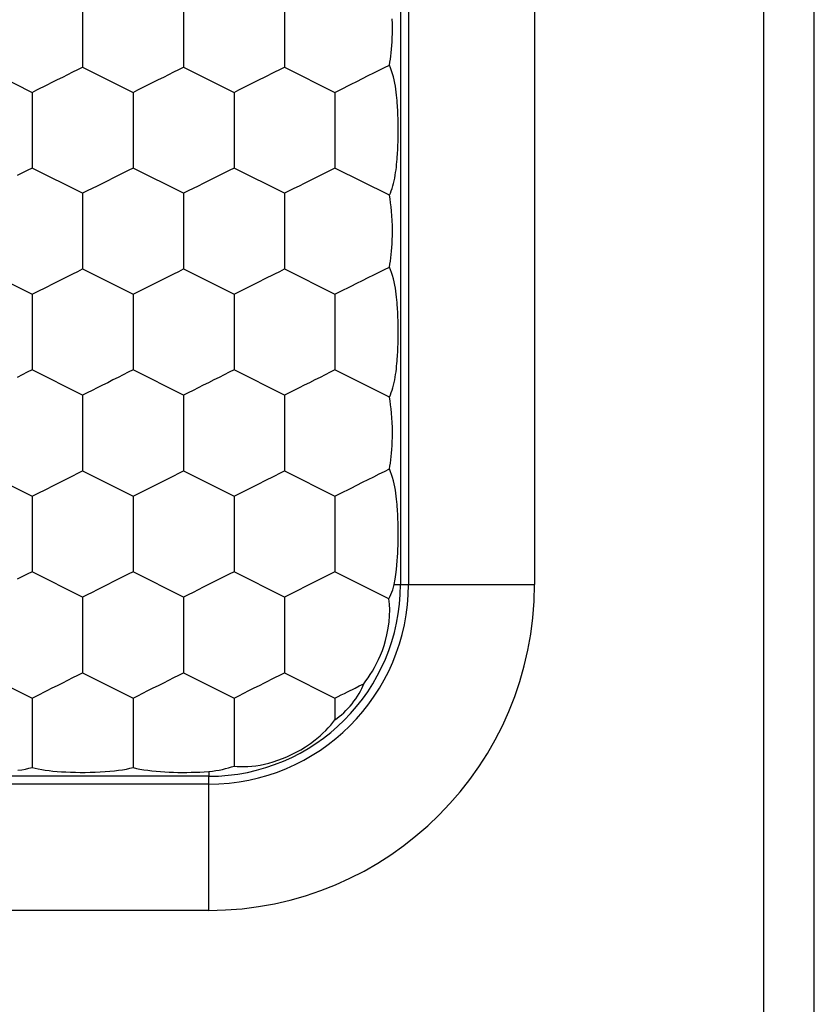
# Model space of a CAD drawing. Units: millimetres. Extents: x 2086 to 5121, y 421 to 1937.
# Drawn here: x 3331 to 3332, y 470 to 471 of the extents above; entities that cross this region are included whole.
import ezdxf

# ---------------------------------------------------------------- set-up
doc = ezdxf.new("R2010")
doc.units = ezdxf.units.MM

msp = doc.modelspace()

# ---------------------------------------------------------------- linework, layer by layer
for p, q in [((3331.85719, 468.18398), (3331.85719, 472.68399)), ((3331.88719, 468.1845), (3331.88719, 472.68399)), ((3331.64116, 472.09899), (3331.64116, 470.23899)), ((3331.6459, 472.09899), (3331.6459, 470.23899)), ((3331.72089, 472.09899), (3331.72089, 470.23899)), ((3331.4522, 470.58013), (3331.45223, 470.57283)), ((3331.51221, 470.58013), (3331.51224, 470.57283)), ((3331.57222, 470.58013), (3331.57225, 470.57283)), ((3331.45223, 470.57283), (3331.45221, 470.56899)), ((3331.51224, 470.57283), (3331.51222, 470.56899)), ((3331.57225, 470.57283), (3331.57223, 470.56899)), ((3331.63635, 470.57219), (3331.63626, 470.57523)), ((3331.6364, 470.56899), (3331.63635, 470.57219)), ((3331.45221, 470.56899), (3331.45222, 470.56517)), ((3331.45222, 470.56517), (3331.45221, 470.56148)), ((3331.51222, 470.56899), (3331.51223, 470.56517)), ((3331.51223, 470.56517), (3331.51222, 470.56148)), ((3331.57223, 470.56899), (3331.57224, 470.56517)), ((3331.57224, 470.56517), (3331.57223, 470.56148)), ((3331.6363, 470.5639), (3331.63637, 470.56639)), ((3331.63637, 470.56639), (3331.6364, 470.56899)), ((3331.45221, 470.56148), (3331.45221, 470.54649)), ((3331.51222, 470.56148), (3331.51222, 470.54649)), ((3331.57223, 470.56148), (3331.57223, 470.54649)), ((3331.63588, 470.5571), (3331.63605, 470.55927)), ((3331.63605, 470.55927), (3331.6362, 470.56153)), ((3331.6362, 470.56153), (3331.6363, 470.5639)), ((3331.63517, 470.55118), (3331.63543, 470.55307)), ((3331.63543, 470.55307), (3331.63567, 470.55504)), ((3331.63567, 470.55504), (3331.63588, 470.5571)), ((3331.63165, 470.54616), (3331.63457, 470.54765)), ((3331.63457, 470.54765), (3331.63488, 470.54938)), ((3331.63529, 470.54603), (3331.63457, 470.54765)), ((3331.63488, 470.54938), (3331.63517, 470.55118)), ((3331.3922, 470.54649), (3331.4222, 470.53148)), ((3331.4404, 470.54059), (3331.44648, 470.54362)), ((3331.44648, 470.54362), (3331.44938, 470.54505)), ((3331.44938, 470.54505), (3331.45221, 470.54649)), ((3331.45221, 470.54649), (3331.48221, 470.53148)), ((3331.50041, 470.54059), (3331.50648, 470.54362)), ((3331.50648, 470.54362), (3331.50939, 470.54505)), ((3331.50939, 470.54505), (3331.51222, 470.54649)), ((3331.51222, 470.54649), (3331.54222, 470.53148)), ((3331.56042, 470.54059), (3331.56649, 470.54362)), ((3331.56649, 470.54362), (3331.5694, 470.54505)), ((3331.5694, 470.54505), (3331.57223, 470.54649)), ((3331.57223, 470.54649), (3331.60223, 470.53148)), ((3331.61863, 470.5397), (3331.62203, 470.54139)), ((3331.62203, 470.54139), (3331.62535, 470.54306)), ((3331.62535, 470.54306), (3331.62859, 470.54466)), ((3331.62859, 470.54466), (3331.63165, 470.54616)), ((3331.63593, 470.54433), (3331.63529, 470.54603)), ((3331.6365, 470.54254), (3331.63593, 470.54433)), ((3331.63701, 470.54069), (3331.6365, 470.54254)), ((3331.42508, 470.5329), (3331.43106, 470.53592)), ((3331.43106, 470.53592), (3331.43416, 470.53747)), ((3331.43416, 470.53747), (3331.43728, 470.53904)), ((3331.43728, 470.53904), (3331.4404, 470.54059)), ((3331.48509, 470.5329), (3331.49107, 470.53592)), ((3331.49107, 470.53592), (3331.49417, 470.53747)), ((3331.49417, 470.53747), (3331.49729, 470.53904)), ((3331.49729, 470.53904), (3331.50041, 470.54059)), ((3331.5451, 470.5329), (3331.55108, 470.53592)), ((3331.55108, 470.53592), (3331.55418, 470.53747)), ((3331.55418, 470.53747), (3331.5573, 470.53904)), ((3331.5573, 470.53904), (3331.56042, 470.54059)), ((3331.60535, 470.53302), (3331.61184, 470.5363)), ((3331.61184, 470.5363), (3331.61523, 470.53798)), ((3331.61523, 470.53798), (3331.61863, 470.5397)), ((3331.63744, 470.53883), (3331.63701, 470.54069)), ((3331.63782, 470.53696), (3331.63744, 470.53883)), ((3331.63814, 470.53511), (3331.63782, 470.53696)), ((3331.63842, 470.53328), (3331.63814, 470.53511)), ((3331.4222, 470.53148), (3331.42508, 470.5329)), ((3331.4222, 470.53148), (3331.4222, 470.52018)), ((3331.48221, 470.53148), (3331.48509, 470.5329)), ((3331.48221, 470.53148), (3331.48221, 470.52018)), ((3331.54222, 470.53148), (3331.5451, 470.5329)), ((3331.54222, 470.53148), (3331.54222, 470.52018)), ((3331.60223, 470.53148), (3331.60535, 470.53302)), ((3331.60223, 470.53148), (3331.60223, 470.52018)), ((3331.63865, 470.53149), (3331.63842, 470.53328)), ((3331.63885, 470.52976), (3331.63865, 470.53149)), ((3331.63902, 470.52812), (3331.63885, 470.52976)), ((3331.63915, 470.52655), (3331.63902, 470.52812)), ((3331.63927, 470.52507), (3331.63915, 470.52655)), ((3331.63937, 470.52368), (3331.63927, 470.52507)), ((3331.63945, 470.52237), (3331.63937, 470.52368)), ((3331.4222, 470.52018), (3331.42222, 470.51281)), ((3331.48221, 470.52018), (3331.48223, 470.51281)), ((3331.54222, 470.52018), (3331.54224, 470.51281)), ((3331.60223, 470.52018), (3331.60225, 470.51281)), ((3331.63951, 470.52113), (3331.63945, 470.52237)), ((3331.63957, 470.51997), (3331.63951, 470.52113)), ((3331.63961, 470.51888), (3331.63957, 470.51997)), ((3331.63965, 470.51783), (3331.63961, 470.51888)), ((3331.63971, 470.51585), (3331.63965, 470.51783)), ((3331.42222, 470.51281), (3331.4222, 470.50899)), ((3331.48223, 470.51281), (3331.48221, 470.50899)), ((3331.54224, 470.51281), (3331.54222, 470.50899)), ((3331.60225, 470.51281), (3331.60223, 470.50899)), ((3331.63976, 470.5139), (3331.63971, 470.51585)), ((3331.63979, 470.51194), (3331.63976, 470.5139)), ((3331.6398, 470.50997), (3331.63979, 470.51194)), ((3331.4222, 470.50899), (3331.4222, 470.48649)), ((3331.48221, 470.50899), (3331.48221, 470.48649)), ((3331.54222, 470.50899), (3331.54222, 470.48649)), ((3331.60223, 470.50899), (3331.60223, 470.48649)), ((3331.63975, 470.50396), (3331.63979, 470.50597)), ((3331.63979, 470.50597), (3331.6398, 470.50798)), ((3331.6398, 470.50798), (3331.6398, 470.50997)), ((3331.63961, 470.49901), (3331.63965, 470.50001)), ((3331.63965, 470.50001), (3331.63971, 470.50198)), ((3331.63971, 470.50198), (3331.63975, 470.50396)), ((3331.63929, 470.49315), (3331.63938, 470.49448)), ((3331.63938, 470.49448), (3331.63945, 470.49571)), ((3331.63945, 470.49571), (3331.63951, 470.49687)), ((3331.63951, 470.49687), (3331.63957, 470.49796)), ((3331.63957, 470.49796), (3331.63961, 470.49901)), ((3331.63873, 470.48709), (3331.6389, 470.48869)), ((3331.6389, 470.48869), (3331.63905, 470.49025)), ((3331.63905, 470.49025), (3331.63918, 470.49174)), ((3331.63918, 470.49174), (3331.63929, 470.49315)), ((3331.41935, 470.48508), (3331.41338, 470.48207)), ((3331.4222, 470.48649), (3331.41935, 470.48508)), ((3331.45221, 470.47148), (3331.4222, 470.48649)), ((3331.47935, 470.48508), (3331.47339, 470.48207)), ((3331.48221, 470.48649), (3331.47935, 470.48508)), ((3331.51222, 470.47148), (3331.48221, 470.48649)), ((3331.53936, 470.48508), (3331.5334, 470.48207)), ((3331.54222, 470.48649), (3331.53936, 470.48508)), ((3331.57223, 470.47148), (3331.54222, 470.48649)), ((3331.59937, 470.48508), (3331.59341, 470.48207)), ((3331.60223, 470.48649), (3331.59937, 470.48508)), ((3331.63457, 470.47032), (3331.60223, 470.48649)), ((3331.63803, 470.48217), (3331.63829, 470.48382)), ((3331.63829, 470.48382), (3331.63852, 470.48546)), ((3331.63852, 470.48546), (3331.63873, 470.48709)), ((3331.46396, 470.47736), (3331.46087, 470.47581)), ((3331.46712, 470.47893), (3331.46396, 470.47736)), ((3331.47028, 470.48052), (3331.46712, 470.47893)), ((3331.47339, 470.48207), (3331.47028, 470.48052)), ((3331.52397, 470.47736), (3331.52088, 470.47581)), ((3331.52713, 470.47893), (3331.52397, 470.47736)), ((3331.53029, 470.48052), (3331.52713, 470.47893)), ((3331.5334, 470.48207), (3331.53029, 470.48052)), ((3331.58398, 470.47736), (3331.58089, 470.47581)), ((3331.58714, 470.47893), (3331.58398, 470.47736)), ((3331.59029, 470.48052), (3331.58714, 470.47893)), ((3331.59341, 470.48207), (3331.59029, 470.48052)), ((3331.63663, 470.47587), (3331.63703, 470.47739)), ((3331.63703, 470.47739), (3331.6374, 470.47895)), ((3331.6374, 470.47895), (3331.63773, 470.48055)), ((3331.63773, 470.48055), (3331.63803, 470.48217)), ((3331.45496, 470.47289), (3331.45221, 470.47148)), ((3331.45221, 470.47148), (3331.45221, 470.46378)), ((3331.45784, 470.4743), (3331.45496, 470.47289)), ((3331.46087, 470.47581), (3331.45784, 470.4743)), ((3331.51497, 470.47289), (3331.51222, 470.47148)), ((3331.51222, 470.47148), (3331.51222, 470.46378)), ((3331.51785, 470.4743), (3331.51497, 470.47289)), ((3331.52088, 470.47581), (3331.51785, 470.4743)), ((3331.57498, 470.47289), (3331.57223, 470.47148)), ((3331.57223, 470.47148), (3331.57223, 470.46378)), ((3331.57786, 470.4743), (3331.57498, 470.47289)), ((3331.58089, 470.47581), (3331.57786, 470.4743)), ((3331.63457, 470.47032), (3331.63516, 470.47163)), ((3331.63516, 470.47163), (3331.6357, 470.47299)), ((3331.6357, 470.47299), (3331.63619, 470.47441)), ((3331.63619, 470.47441), (3331.63663, 470.47587)), ((3331.63496, 470.46814), (3331.63457, 470.47032)), ((3331.63531, 470.46583), (3331.63496, 470.46814)), ((3331.63562, 470.4634), (3331.63531, 470.46583)), ((3331.45221, 470.46378), (3331.4522, 470.46013)), ((3331.4522, 470.46013), (3331.45223, 470.45283)), ((3331.51222, 470.46378), (3331.51221, 470.46013)), ((3331.51221, 470.46013), (3331.51224, 470.45283)), ((3331.57223, 470.46378), (3331.57222, 470.46013)), ((3331.57222, 470.46013), (3331.57225, 470.45283)), ((3331.63588, 470.46082), (3331.63562, 470.4634)), ((3331.6361, 470.4581), (3331.63588, 470.46082)), ((3331.63626, 470.45523), (3331.6361, 470.4581)), ((3331.63635, 470.45219), (3331.63626, 470.45523)), ((3331.45223, 470.45283), (3331.45221, 470.44899)), ((3331.45221, 470.44899), (3331.45222, 470.44517)), ((3331.51224, 470.45283), (3331.51222, 470.44899)), ((3331.51222, 470.44899), (3331.51223, 470.44517)), ((3331.57225, 470.45283), (3331.57223, 470.44899)), ((3331.57223, 470.44899), (3331.57224, 470.44517)), ((3331.6364, 470.44899), (3331.63635, 470.45219)), ((3331.63637, 470.44639), (3331.6364, 470.44899)), ((3331.45222, 470.44517), (3331.45221, 470.44148)), ((3331.45221, 470.44148), (3331.45221, 470.42649)), ((3331.51223, 470.44517), (3331.51222, 470.44148)), ((3331.51222, 470.44148), (3331.51222, 470.42649)), ((3331.57224, 470.44517), (3331.57223, 470.44148)), ((3331.57223, 470.44148), (3331.57223, 470.42649)), ((3331.63605, 470.43927), (3331.6362, 470.44153)), ((3331.6362, 470.44153), (3331.6363, 470.4439)), ((3331.6363, 470.4439), (3331.63637, 470.44639)), ((3331.63567, 470.43504), (3331.63588, 470.4371)), ((3331.63588, 470.4371), (3331.63605, 470.43927)), ((3331.63488, 470.42938), (3331.63517, 470.43118)), ((3331.63517, 470.43118), (3331.63543, 470.43307)), ((3331.63543, 470.43307), (3331.63567, 470.43504)), ((3331.3922, 470.42649), (3331.4222, 470.41148)), ((3331.44648, 470.42362), (3331.44938, 470.42505)), ((3331.44938, 470.42505), (3331.45221, 470.42649)), ((3331.45221, 470.42649), (3331.48221, 470.41148)), ((3331.50648, 470.42362), (3331.50939, 470.42505)), ((3331.50939, 470.42505), (3331.51222, 470.42649)), ((3331.51222, 470.42649), (3331.54222, 470.41148)), ((3331.56649, 470.42362), (3331.5694, 470.42505)), ((3331.5694, 470.42505), (3331.57223, 470.42649)), ((3331.57223, 470.42649), (3331.60223, 470.41148)), ((3331.62535, 470.42306), (3331.62859, 470.42466)), ((3331.62859, 470.42466), (3331.63165, 470.42616)), ((3331.63165, 470.42616), (3331.63457, 470.42765)), ((3331.63457, 470.42765), (3331.63488, 470.42938)), ((3331.63529, 470.42603), (3331.63457, 470.42765)), ((3331.63593, 470.42433), (3331.63529, 470.42603)), ((3331.6365, 470.42254), (3331.63593, 470.42433)), ((3331.43416, 470.41747), (3331.43728, 470.41904)), ((3331.43728, 470.41904), (3331.4404, 470.42059)), ((3331.4404, 470.42059), (3331.44648, 470.42362)), ((3331.49417, 470.41747), (3331.49729, 470.41904)), ((3331.49729, 470.41904), (3331.50041, 470.42059)), ((3331.50041, 470.42059), (3331.50648, 470.42362)), ((3331.55418, 470.41747), (3331.5573, 470.41904)), ((3331.5573, 470.41904), (3331.56042, 470.42059)), ((3331.56042, 470.42059), (3331.56649, 470.42362)), ((3331.61184, 470.4163), (3331.61523, 470.41798)), ((3331.61523, 470.41798), (3331.61863, 470.4197)), ((3331.61863, 470.4197), (3331.62203, 470.42139)), ((3331.62203, 470.42139), (3331.62535, 470.42306)), ((3331.63701, 470.42069), (3331.6365, 470.42254)), ((3331.63744, 470.41883), (3331.63701, 470.42069)), ((3331.63782, 470.41696), (3331.63744, 470.41883)), ((3331.4222, 470.41148), (3331.42508, 470.4129)), ((3331.42508, 470.4129), (3331.43106, 470.41592)), ((3331.43106, 470.41592), (3331.43416, 470.41747)), ((3331.48221, 470.41148), (3331.48509, 470.4129)), ((3331.48509, 470.4129), (3331.49107, 470.41592)), ((3331.49107, 470.41592), (3331.49417, 470.41747)), ((3331.54222, 470.41148), (3331.5451, 470.4129)), ((3331.5451, 470.4129), (3331.55108, 470.41592)), ((3331.55108, 470.41592), (3331.55418, 470.41747)), ((3331.60223, 470.41148), (3331.60535, 470.41302)), ((3331.60535, 470.41302), (3331.61184, 470.4163)), ((3331.63814, 470.41511), (3331.63782, 470.41696)), ((3331.63842, 470.41328), (3331.63814, 470.41511)), ((3331.63865, 470.41149), (3331.63842, 470.41328)), ((3331.4222, 470.41148), (3331.4222, 470.40018)), ((3331.48221, 470.41148), (3331.48221, 470.40018)), ((3331.54222, 470.41148), (3331.54222, 470.40018)), ((3331.60223, 470.41148), (3331.60223, 470.40018)), ((3331.63885, 470.40976), (3331.63865, 470.41149)), ((3331.63902, 470.40812), (3331.63885, 470.40976)), ((3331.63915, 470.40655), (3331.63902, 470.40812)), ((3331.63927, 470.40507), (3331.63915, 470.40655)), ((3331.63937, 470.40368), (3331.63927, 470.40507)), ((3331.63945, 470.40237), (3331.63937, 470.40368)), ((3331.63951, 470.40113), (3331.63945, 470.40237)), ((3331.63957, 470.39997), (3331.63951, 470.40113)), ((3331.4222, 470.40018), (3331.42222, 470.39281)), ((3331.48221, 470.40018), (3331.48223, 470.39281)), ((3331.54222, 470.40018), (3331.54224, 470.39281)), ((3331.60223, 470.40018), (3331.60225, 470.39281)), ((3331.63961, 470.39888), (3331.63957, 470.39997)), ((3331.63965, 470.39783), (3331.63961, 470.39888)), ((3331.63971, 470.39585), (3331.63965, 470.39783)), ((3331.63976, 470.3939), (3331.63971, 470.39585)), ((3331.42222, 470.39281), (3331.4222, 470.38899)), ((3331.4222, 470.38899), (3331.4222, 470.36649)), ((3331.48223, 470.39281), (3331.48221, 470.38899)), ((3331.48221, 470.38899), (3331.48221, 470.36649)), ((3331.54224, 470.39281), (3331.54222, 470.38899)), ((3331.54222, 470.38899), (3331.54222, 470.36649)), ((3331.60225, 470.39281), (3331.60223, 470.38899)), ((3331.60223, 470.38899), (3331.60223, 470.36649)), ((3331.63979, 470.39194), (3331.63976, 470.3939)), ((3331.6398, 470.38997), (3331.63979, 470.39194)), ((3331.6398, 470.38798), (3331.6398, 470.38997)), ((3331.63971, 470.38198), (3331.63975, 470.38396)), ((3331.63975, 470.38396), (3331.63979, 470.38597)), ((3331.63979, 470.38597), (3331.6398, 470.38798)), ((3331.63951, 470.37687), (3331.63957, 470.37796)), ((3331.63957, 470.37796), (3331.63961, 470.37901)), ((3331.63961, 470.37901), (3331.63965, 470.38001)), ((3331.63965, 470.38001), (3331.63971, 470.38198)), ((3331.63905, 470.37025), (3331.63918, 470.37174)), ((3331.63918, 470.37174), (3331.63929, 470.37315)), ((3331.63929, 470.37315), (3331.63938, 470.37448)), ((3331.63938, 470.37448), (3331.63945, 470.37571)), ((3331.63945, 470.37571), (3331.63951, 470.37687)), ((3331.4222, 470.36649), (3331.41935, 470.36508)), ((3331.45221, 470.35148), (3331.4222, 470.36649)), ((3331.48221, 470.36649), (3331.47935, 470.36508)), ((3331.51222, 470.35148), (3331.48221, 470.36649)), ((3331.54222, 470.36649), (3331.53936, 470.36508)), ((3331.57223, 470.35148), (3331.54222, 470.36649)), ((3331.60223, 470.36649), (3331.59937, 470.36508)), ((3331.63457, 470.35032), (3331.60223, 470.36649)), ((3331.63829, 470.36382), (3331.63852, 470.36546)), ((3331.63852, 470.36546), (3331.63873, 470.36709)), ((3331.63873, 470.36709), (3331.6389, 470.36869)), ((3331.6389, 470.36869), (3331.63905, 470.37025)), ((3331.41935, 470.36508), (3331.41338, 470.36207)), ((3331.47028, 470.36052), (3331.46712, 470.35893)), ((3331.47339, 470.36207), (3331.47028, 470.36052)), ((3331.47935, 470.36508), (3331.47339, 470.36207)), ((3331.53029, 470.36052), (3331.52713, 470.35893)), ((3331.5334, 470.36207), (3331.53029, 470.36052)), ((3331.53936, 470.36508), (3331.5334, 470.36207)), ((3331.59029, 470.36052), (3331.58714, 470.35893)), ((3331.59341, 470.36207), (3331.59029, 470.36052)), ((3331.59937, 470.36508), (3331.59341, 470.36207)), ((3331.6374, 470.35895), (3331.63773, 470.36055)), ((3331.63773, 470.36055), (3331.63803, 470.36217)), ((3331.63803, 470.36217), (3331.63829, 470.36382)), ((3331.45784, 470.3543), (3331.45496, 470.35289)), ((3331.46087, 470.35581), (3331.45784, 470.3543)), ((3331.46396, 470.35736), (3331.46087, 470.35581)), ((3331.46712, 470.35893), (3331.46396, 470.35736)), ((3331.51785, 470.3543), (3331.51497, 470.35289)), ((3331.52088, 470.35581), (3331.51785, 470.3543)), ((3331.52397, 470.35736), (3331.52088, 470.35581)), ((3331.52713, 470.35893), (3331.52397, 470.35736)), ((3331.57786, 470.3543), (3331.57498, 470.35289)), ((3331.58089, 470.35581), (3331.57786, 470.3543)), ((3331.58398, 470.35736), (3331.58089, 470.35581)), ((3331.58714, 470.35893), (3331.58398, 470.35736)), ((3331.6357, 470.35299), (3331.63619, 470.35441)), ((3331.63619, 470.35441), (3331.63663, 470.35587)), ((3331.63663, 470.35587), (3331.63703, 470.35739)), ((3331.63703, 470.35739), (3331.6374, 470.35895)), ((3331.45496, 470.35289), (3331.45221, 470.35148)), ((3331.45221, 470.35148), (3331.45221, 470.34378)), ((3331.51497, 470.35289), (3331.51222, 470.35148)), ((3331.51222, 470.35148), (3331.51222, 470.34378)), ((3331.57498, 470.35289), (3331.57223, 470.35148)), ((3331.57223, 470.35148), (3331.57223, 470.34378)), ((3331.63457, 470.35032), (3331.63516, 470.35163)), ((3331.63496, 470.34814), (3331.63457, 470.35032)), ((3331.63531, 470.34583), (3331.63496, 470.34814)), ((3331.63516, 470.35163), (3331.6357, 470.35299)), ((3331.45221, 470.34378), (3331.4522, 470.34013)), ((3331.51222, 470.34378), (3331.51221, 470.34013)), ((3331.57223, 470.34378), (3331.57222, 470.34013)), ((3331.63562, 470.3434), (3331.63531, 470.34583)), ((3331.63588, 470.34082), (3331.63562, 470.3434)), ((3331.4522, 470.34013), (3331.45223, 470.33283)), ((3331.51221, 470.34013), (3331.51224, 470.33283)), ((3331.57222, 470.34013), (3331.57225, 470.33283)), ((3331.6361, 470.3381), (3331.63588, 470.34082)), ((3331.63626, 470.33523), (3331.6361, 470.3381)), ((3331.45223, 470.33283), (3331.45221, 470.32899)), ((3331.51224, 470.33283), (3331.51222, 470.32899)), ((3331.57225, 470.33283), (3331.57223, 470.32899)), ((3331.63635, 470.33219), (3331.63626, 470.33523)), ((3331.6364, 470.32899), (3331.63635, 470.33219)), ((3331.45221, 470.32899), (3331.45222, 470.32517)), ((3331.45222, 470.32517), (3331.45221, 470.32148)), ((3331.51222, 470.32899), (3331.51223, 470.32517)), ((3331.51223, 470.32517), (3331.51222, 470.32148)), ((3331.57223, 470.32899), (3331.57224, 470.32517)), ((3331.57224, 470.32517), (3331.57223, 470.32148)), ((3331.6363, 470.3239), (3331.63637, 470.32639)), ((3331.63637, 470.32639), (3331.6364, 470.32899)), ((3331.45221, 470.32148), (3331.45221, 470.30649)), ((3331.51222, 470.32148), (3331.51222, 470.30649)), ((3331.57223, 470.32148), (3331.57223, 470.30649)), ((3331.63588, 470.3171), (3331.63605, 470.31927)), ((3331.63605, 470.31927), (3331.6362, 470.32153)), ((3331.6362, 470.32153), (3331.6363, 470.3239)), ((3331.63517, 470.31118), (3331.63543, 470.31307)), ((3331.63543, 470.31307), (3331.63567, 470.31504)), ((3331.63567, 470.31504), (3331.63588, 470.3171)), ((3331.63165, 470.30616), (3331.63457, 470.30765)), ((3331.63457, 470.30765), (3331.63488, 470.30938)), ((3331.63529, 470.30603), (3331.63457, 470.30765)), ((3331.63488, 470.30938), (3331.63517, 470.31118)), ((3331.3922, 470.30649), (3331.4222, 470.29148)), ((3331.4404, 470.30059), (3331.44648, 470.30362)), ((3331.44648, 470.30362), (3331.44938, 470.30505)), ((3331.44938, 470.30505), (3331.45221, 470.30649)), ((3331.45221, 470.30649), (3331.48221, 470.29148)), ((3331.50041, 470.30059), (3331.50648, 470.30362)), ((3331.50648, 470.30362), (3331.50939, 470.30505)), ((3331.50939, 470.30505), (3331.51222, 470.30649)), ((3331.51222, 470.30649), (3331.54222, 470.29148)), ((3331.56042, 470.30059), (3331.56649, 470.30362)), ((3331.56649, 470.30362), (3331.5694, 470.30505)), ((3331.5694, 470.30505), (3331.57223, 470.30649)), ((3331.57223, 470.30649), (3331.60223, 470.29148)), ((3331.61863, 470.2997), (3331.62203, 470.30139)), ((3331.62203, 470.30139), (3331.62535, 470.30306)), ((3331.62535, 470.30306), (3331.62859, 470.30466)), ((3331.62859, 470.30466), (3331.63165, 470.30616)), ((3331.63593, 470.30433), (3331.63529, 470.30603)), ((3331.6365, 470.30254), (3331.63593, 470.30433)), ((3331.63701, 470.30069), (3331.6365, 470.30254)), ((3331.42508, 470.2929), (3331.43106, 470.29592)), ((3331.43106, 470.29592), (3331.43416, 470.29747)), ((3331.43416, 470.29747), (3331.43728, 470.29904)), ((3331.43728, 470.29904), (3331.4404, 470.30059)), ((3331.48509, 470.2929), (3331.49107, 470.29592)), ((3331.49107, 470.29592), (3331.49417, 470.29747)), ((3331.49417, 470.29747), (3331.49729, 470.29904)), ((3331.49729, 470.29904), (3331.50041, 470.30059)), ((3331.5451, 470.2929), (3331.55108, 470.29592)), ((3331.55108, 470.29592), (3331.55418, 470.29747)), ((3331.55418, 470.29747), (3331.5573, 470.29904)), ((3331.5573, 470.29904), (3331.56042, 470.30059)), ((3331.60535, 470.29302), (3331.61184, 470.2963)), ((3331.61184, 470.2963), (3331.61523, 470.29798)), ((3331.61523, 470.29798), (3331.61863, 470.2997)), ((3331.63744, 470.29883), (3331.63701, 470.30069)), ((3331.63782, 470.29696), (3331.63744, 470.29883)), ((3331.63814, 470.29511), (3331.63782, 470.29696)), ((3331.63842, 470.29328), (3331.63814, 470.29511)), ((3331.4222, 470.29148), (3331.42508, 470.2929)), ((3331.4222, 470.29148), (3331.4222, 470.28018)), ((3331.48221, 470.29148), (3331.48509, 470.2929)), ((3331.48221, 470.29148), (3331.48221, 470.28018)), ((3331.54222, 470.29148), (3331.5451, 470.2929)), ((3331.54222, 470.29148), (3331.54222, 470.28018)), ((3331.60223, 470.29148), (3331.60535, 470.29302)), ((3331.60223, 470.29148), (3331.60223, 470.28018)), ((3331.63865, 470.29149), (3331.63842, 470.29328)), ((3331.63885, 470.28976), (3331.63865, 470.29149)), ((3331.63902, 470.28812), (3331.63885, 470.28976)), ((3331.63915, 470.28655), (3331.63902, 470.28812)), ((3331.63927, 470.28507), (3331.63915, 470.28655)), ((3331.63937, 470.28368), (3331.63927, 470.28507)), ((3331.63945, 470.28237), (3331.63937, 470.28368)), ((3331.4222, 470.28018), (3331.42222, 470.27281)), ((3331.48221, 470.28018), (3331.48223, 470.27281)), ((3331.54222, 470.28018), (3331.54224, 470.27281)), ((3331.60223, 470.28018), (3331.60225, 470.27281)), ((3331.63951, 470.28113), (3331.63945, 470.28237)), ((3331.63957, 470.27997), (3331.63951, 470.28113)), ((3331.63961, 470.27888), (3331.63957, 470.27997)), ((3331.63965, 470.27783), (3331.63961, 470.27888)), ((3331.63971, 470.27585), (3331.63965, 470.27783)), ((3331.42222, 470.27281), (3331.4222, 470.26899)), ((3331.48223, 470.27281), (3331.48221, 470.26899)), ((3331.54224, 470.27281), (3331.54222, 470.26899)), ((3331.60225, 470.27281), (3331.60223, 470.26899)), ((3331.63976, 470.2739), (3331.63971, 470.27585)), ((3331.63979, 470.27194), (3331.63976, 470.2739)), ((3331.6398, 470.26997), (3331.63979, 470.27194)), ((3331.4222, 470.26899), (3331.4222, 470.24649)), ((3331.48221, 470.26899), (3331.48221, 470.24649)), ((3331.54222, 470.26899), (3331.54222, 470.24649)), ((3331.60223, 470.26899), (3331.60223, 470.24649)), ((3331.63976, 470.26441), (3331.63979, 470.26668)), ((3331.63979, 470.26668), (3331.6398, 470.26899)), ((3331.6398, 470.26899), (3331.6398, 470.26997)), ((3331.63964, 470.25992), (3331.63971, 470.26216)), ((3331.63971, 470.26216), (3331.63976, 470.26441)), ((3331.63928, 470.25296), (3331.63943, 470.25536)), ((3331.63943, 470.25536), (3331.63955, 470.25767)), ((3331.63955, 470.25767), (3331.63964, 470.25992)), ((3331.63881, 470.24781), (3331.63907, 470.25046)), ((3331.63907, 470.25046), (3331.63928, 470.25296)), ((3331.41935, 470.24508), (3331.41338, 470.24207)), ((3331.4222, 470.24649), (3331.41935, 470.24508)), ((3331.45221, 470.23148), (3331.4222, 470.24649)), ((3331.47935, 470.24508), (3331.47339, 470.24207)), ((3331.48221, 470.24649), (3331.47935, 470.24508)), ((3331.51222, 470.23148), (3331.48221, 470.24649)), ((3331.53936, 470.24508), (3331.5334, 470.24207)), ((3331.54222, 470.24649), (3331.53936, 470.24508)), ((3331.57223, 470.23148), (3331.54222, 470.24649)), ((3331.59937, 470.24508), (3331.59341, 470.24207)), ((3331.60223, 470.24649), (3331.59937, 470.24508)), ((3331.6343, 470.23045), (3331.60223, 470.24649)), ((3331.638, 470.24208), (3331.63846, 470.24502)), ((3331.63846, 470.24502), (3331.63881, 470.24781)), ((3331.46396, 470.23736), (3331.46087, 470.23581)), ((3331.46712, 470.23893), (3331.46396, 470.23736)), ((3331.47028, 470.24052), (3331.46712, 470.23893)), ((3331.47339, 470.24207), (3331.47028, 470.24052)), ((3331.52397, 470.23736), (3331.52088, 470.23581)), ((3331.52713, 470.23893), (3331.52397, 470.23736)), ((3331.53029, 470.24052), (3331.52713, 470.23893)), ((3331.5334, 470.24207), (3331.53029, 470.24052)), ((3331.58398, 470.23736), (3331.58089, 470.23581)), ((3331.58714, 470.23893), (3331.58398, 470.23736)), ((3331.59029, 470.24052), (3331.58714, 470.23893)), ((3331.59341, 470.24207), (3331.59029, 470.24052)), ((3331.63658, 470.23585), (3331.63702, 470.23738)), ((3331.63702, 470.23738), (3331.63741, 470.23899)), ((3331.63741, 470.23899), (3331.638, 470.24208)), ((3331.63741, 470.23899), (3331.64116, 470.23899)), ((3331.64116, 470.23899), (3331.72089, 470.23899)), ((3331.45496, 470.23289), (3331.45221, 470.23148)), ((3331.45221, 470.23148), (3331.45221, 470.22378)), ((3331.45784, 470.2343), (3331.45496, 470.23289)), ((3331.46087, 470.23581), (3331.45784, 470.2343)), ((3331.51497, 470.23289), (3331.51222, 470.23148)), ((3331.51222, 470.23148), (3331.51222, 470.22378)), ((3331.51785, 470.2343), (3331.51497, 470.23289)), ((3331.52088, 470.23581), (3331.51785, 470.2343)), ((3331.57498, 470.23289), (3331.57223, 470.23148)), ((3331.57223, 470.23148), (3331.57223, 470.22378)), ((3331.57786, 470.2343), (3331.57498, 470.23289)), ((3331.58089, 470.23581), (3331.57786, 470.2343)), ((3331.6343, 470.23045), (3331.63494, 470.23168)), ((3331.63494, 470.23168), (3331.63554, 470.23299)), ((3331.63554, 470.23299), (3331.63608, 470.23438)), ((3331.63608, 470.23438), (3331.63658, 470.23585)), ((3331.63464, 470.22726), (3331.6343, 470.23045)), ((3331.63478, 470.22391), (3331.63464, 470.22726)), ((3331.45221, 470.22378), (3331.4522, 470.22013)), ((3331.4522, 470.22013), (3331.45223, 470.21283)), ((3331.51222, 470.22378), (3331.51221, 470.22013)), ((3331.51221, 470.22013), (3331.51224, 470.21283)), ((3331.57223, 470.22378), (3331.57222, 470.22013)), ((3331.57222, 470.22013), (3331.57225, 470.21283)), ((3331.63443, 470.21674), (3331.63472, 470.2204)), ((3331.63472, 470.2204), (3331.63478, 470.22391)), ((3331.63391, 470.21293), (3331.63443, 470.21674)), ((3331.45223, 470.21283), (3331.45221, 470.20899)), ((3331.45221, 470.20899), (3331.45222, 470.20517)), ((3331.51224, 470.21283), (3331.51222, 470.20899)), ((3331.51222, 470.20899), (3331.51223, 470.20517)), ((3331.57225, 470.21283), (3331.57223, 470.20899)), ((3331.57223, 470.20899), (3331.57224, 470.20517)), ((3331.63233, 470.20578), (3331.63313, 470.20899)), ((3331.63313, 470.20899), (3331.63391, 470.21293)), ((3331.45222, 470.20517), (3331.45221, 470.20148)), ((3331.45221, 470.20148), (3331.45221, 470.18649)), ((3331.51223, 470.20517), (3331.51222, 470.20148)), ((3331.51222, 470.20148), (3331.51222, 470.18649)), ((3331.57224, 470.20517), (3331.57223, 470.20148)), ((3331.57223, 470.20148), (3331.57223, 470.18649)), ((3331.6304, 470.19981), (3331.63141, 470.20272)), ((3331.63141, 470.20272), (3331.63233, 470.20578)), ((3331.62817, 470.19444), (3331.62932, 470.19705)), ((3331.62932, 470.19705), (3331.6304, 470.19981)), ((3331.62575, 470.18965), (3331.62698, 470.19197)), ((3331.62698, 470.19197), (3331.62817, 470.19444)), ((3331.3922, 470.18649), (3331.4222, 470.17148)), ((3331.44648, 470.18362), (3331.44938, 470.18505)), ((3331.44938, 470.18505), (3331.45221, 470.18649)), ((3331.45221, 470.18649), (3331.48221, 470.17148)), ((3331.50648, 470.18362), (3331.50939, 470.18505)), ((3331.50939, 470.18505), (3331.51222, 470.18649)), ((3331.51222, 470.18649), (3331.54222, 470.17148)), ((3331.56649, 470.18362), (3331.5694, 470.18505)), ((3331.5694, 470.18505), (3331.57223, 470.18649)), ((3331.57223, 470.18649), (3331.60223, 470.17148)), ((3331.62191, 470.1835), (3331.62321, 470.18542)), ((3331.62321, 470.18542), (3331.62449, 470.18747)), ((3331.62449, 470.18747), (3331.62575, 470.18965)), ((3331.43416, 470.17747), (3331.43728, 470.17904)), ((3331.43728, 470.17904), (3331.4404, 470.18059)), ((3331.4404, 470.18059), (3331.44648, 470.18362)), ((3331.49417, 470.17747), (3331.49729, 470.17904)), ((3331.49729, 470.17904), (3331.50041, 470.18059)), ((3331.50041, 470.18059), (3331.50648, 470.18362)), ((3331.55418, 470.17747), (3331.5573, 470.17904)), ((3331.5573, 470.17904), (3331.56042, 470.18059)), ((3331.56042, 470.18059), (3331.56649, 470.18362)), ((3331.61415, 470.17744), (3331.61661, 470.1787)), ((3331.61661, 470.1787), (3331.61931, 470.18003)), ((3331.61813, 470.17717), (3331.61877, 470.17862)), ((3331.61877, 470.17862), (3331.61931, 470.18003)), ((3331.61931, 470.18003), (3331.62061, 470.1817)), ((3331.62061, 470.1817), (3331.62191, 470.1835)), ((3331.4222, 470.17148), (3331.42508, 470.1729)), ((3331.42508, 470.1729), (3331.43106, 470.17592)), ((3331.43106, 470.17592), (3331.43416, 470.17747)), ((3331.48221, 470.17148), (3331.48509, 470.1729)), ((3331.48509, 470.1729), (3331.49107, 470.17592)), ((3331.49107, 470.17592), (3331.49417, 470.17747)), ((3331.54222, 470.17148), (3331.5451, 470.1729)), ((3331.5451, 470.1729), (3331.55108, 470.17592)), ((3331.55108, 470.17592), (3331.55418, 470.17747)), ((3331.60223, 470.17148), (3331.60408, 470.1724)), ((3331.60408, 470.1724), (3331.60595, 470.17334)), ((3331.60595, 470.17334), (3331.60783, 470.17428)), ((3331.60783, 470.17428), (3331.60978, 470.17526)), ((3331.60978, 470.17526), (3331.61415, 470.17744)), ((3331.61459, 470.17108), (3331.6156, 470.17261)), ((3331.6156, 470.17261), (3331.61654, 470.17415)), ((3331.61654, 470.17415), (3331.61738, 470.17568)), ((3331.61738, 470.17568), (3331.61813, 470.17717)), ((3331.4222, 470.17148), (3331.4222, 470.16018)), ((3331.48221, 470.17148), (3331.48221, 470.16018)), ((3331.54222, 470.17148), (3331.54222, 470.16018)), ((3331.60223, 470.17148), (3331.60223, 470.15861)), ((3331.60995, 470.16531), (3331.61118, 470.16668)), ((3331.61118, 470.16668), (3331.61237, 470.16811)), ((3331.61237, 470.16811), (3331.61351, 470.16958)), ((3331.61351, 470.16958), (3331.61459, 470.17108)), ((3331.60351, 470.15952), (3331.6048, 470.16051)), ((3331.6048, 470.16051), (3331.60611, 470.1616)), ((3331.60611, 470.1616), (3331.60741, 470.16276)), ((3331.60741, 470.16276), (3331.60869, 470.164)), ((3331.60869, 470.164), (3331.60995, 470.16531)), ((3331.4222, 470.16018), (3331.42222, 470.15281)), ((3331.48221, 470.16018), (3331.48223, 470.15281)), ((3331.54222, 470.16018), (3331.54224, 470.15281)), ((3331.59828, 470.15373), (3331.59971, 470.15536)), ((3331.59971, 470.15536), (3331.60102, 470.15698)), ((3331.60102, 470.15698), (3331.60223, 470.15861)), ((3331.60223, 470.15861), (3331.60351, 470.15952)), ((3331.42222, 470.15281), (3331.4222, 470.14899)), ((3331.4222, 470.14899), (3331.4222, 470.13019)), ((3331.48223, 470.15281), (3331.48221, 470.14899)), ((3331.48221, 470.14899), (3331.48221, 470.13019)), ((3331.54224, 470.15281), (3331.54222, 470.14899)), ((3331.54222, 470.14899), (3331.54222, 470.13108)), ((3331.5905, 470.1466), (3331.59341, 470.14899)), ((3331.59341, 470.14899), (3331.59512, 470.15054)), ((3331.59512, 470.15054), (3331.59674, 470.15212)), ((3331.59674, 470.15212), (3331.59828, 470.15373)), ((3331.58473, 470.14252), (3331.5876, 470.14444)), ((3331.5876, 470.14444), (3331.5905, 470.1466)), ((3331.57365, 470.13662), (3331.57637, 470.13786)), ((3331.57637, 470.13786), (3331.57912, 470.13925)), ((3331.57912, 470.13925), (3331.5819, 470.14079)), ((3331.5819, 470.14079), (3331.58473, 470.14252)), ((3331.55276, 470.13097), (3331.55519, 470.13126)), ((3331.55519, 470.13126), (3331.5577, 470.13167)), ((3331.5577, 470.13167), (3331.56028, 470.1322)), ((3331.56028, 470.1322), (3331.56291, 470.13284)), ((3331.56291, 470.13284), (3331.56557, 470.13361)), ((3331.56557, 470.13361), (3331.56825, 470.1345)), ((3331.56825, 470.1345), (3331.57095, 470.1355)), ((3331.57095, 470.1355), (3331.57365, 470.13662)), ((3331.41364, 470.12858), (3331.416, 470.12893)), ((3331.416, 470.12893), (3331.41822, 470.12932)), ((3331.41822, 470.12932), (3331.42028, 470.12974)), ((3331.42028, 470.12974), (3331.4222, 470.13019)), ((3331.4222, 470.13019), (3331.42399, 470.12977)), ((3331.42399, 470.12977), (3331.42589, 470.12937)), ((3331.42589, 470.12937), (3331.4279, 470.12901)), ((3331.4279, 470.12901), (3331.43002, 470.12868)), ((3331.43002, 470.12868), (3331.43225, 470.12838)), ((3331.43225, 470.12838), (3331.4346, 470.12812)), ((3331.4346, 470.12812), (3331.43706, 470.1279)), ((3331.43706, 470.1279), (3331.43962, 470.1277)), ((3331.43962, 470.1277), (3331.44229, 470.12755)), ((3331.44229, 470.12755), (3331.44505, 470.12743)), ((3331.44505, 470.12743), (3331.4479, 470.12735)), ((3331.4479, 470.12735), (3331.45081, 470.12731)), ((3331.45081, 470.12731), (3331.45378, 470.12731)), ((3331.45378, 470.12731), (3331.45678, 470.12736)), ((3331.45678, 470.12736), (3331.45978, 470.12745)), ((3331.45978, 470.12745), (3331.46275, 470.12758)), ((3331.46275, 470.12758), (3331.46564, 470.12776)), ((3331.46564, 470.12776), (3331.46844, 470.12799)), ((3331.46844, 470.12799), (3331.47111, 470.12826)), ((3331.47111, 470.12826), (3331.47365, 470.12858)), ((3331.47365, 470.12858), (3331.47601, 470.12893)), ((3331.47601, 470.12893), (3331.47823, 470.12932)), ((3331.47823, 470.12932), (3331.48029, 470.12974)), ((3331.48029, 470.12974), (3331.48221, 470.13019)), ((3331.48221, 470.13019), (3331.48419, 470.12972)), ((3331.48419, 470.12972), (3331.4863, 470.1293)), ((3331.4863, 470.1293), (3331.48857, 470.1289)), ((3331.48857, 470.1289), (3331.49094, 470.12855)), ((3331.49094, 470.12855), (3331.49343, 470.12825)), ((3331.49343, 470.12825), (3331.49598, 470.12799)), ((3331.49598, 470.12799), (3331.49855, 470.12778)), ((3331.49855, 470.12778), (3331.50114, 470.12761)), ((3331.50114, 470.12761), (3331.50373, 470.12748)), ((3331.50373, 470.12748), (3331.50632, 470.12739)), ((3331.50632, 470.12739), (3331.50891, 470.12733)), ((3331.50891, 470.12733), (3331.51151, 470.12731)), ((3331.51151, 470.12731), (3331.51412, 470.12731)), ((3331.51412, 470.12731), (3331.51673, 470.12736)), ((3331.51673, 470.12736), (3331.51935, 470.12743)), ((3331.51935, 470.12743), (3331.52197, 470.12754)), ((3331.52197, 470.12754), (3331.52458, 470.12769)), ((3331.52458, 470.12769), (3331.52719, 470.12788)), ((3331.52719, 470.12788), (3331.52937, 470.1281)), ((3331.52719, 470.12788), (3331.52719, 470.12501)), ((3331.52937, 470.1281), (3331.53147, 470.12837)), ((3331.53147, 470.12837), (3331.53348, 470.12871)), ((3331.53348, 470.12871), (3331.5354, 470.1291)), ((3331.5354, 470.1291), (3331.53723, 470.12953)), ((3331.53723, 470.12953), (3331.53898, 470.13001)), ((3331.53898, 470.13001), (3331.54064, 470.13052)), ((3331.54064, 470.13052), (3331.54222, 470.13108)), ((3331.54222, 470.13108), (3331.54409, 470.13087)), ((3331.54409, 470.13087), (3331.54609, 470.13075)), ((3331.54609, 470.13075), (3331.5482, 470.13072)), ((3331.5482, 470.13072), (3331.55042, 470.1308)), ((3331.55042, 470.1308), (3331.55276, 470.13097)), ((3331.52719, 470.12501), (3331.13719, 470.12501)), ((3331.52719, 470.12027), (3331.13719, 470.12027)), ((3331.52719, 470.04528), (3331.52719, 470.12501)), ((3331.52719, 470.04528), (3331.13719, 470.04528))]:
    msp.add_line(p, q)
for radius in [0.1937, 0.11871, 0.11397]:
    msp.add_arc((3331.52719, 470.23899), radius, 270, 0)

doc.saveas('drawing.dxf')
